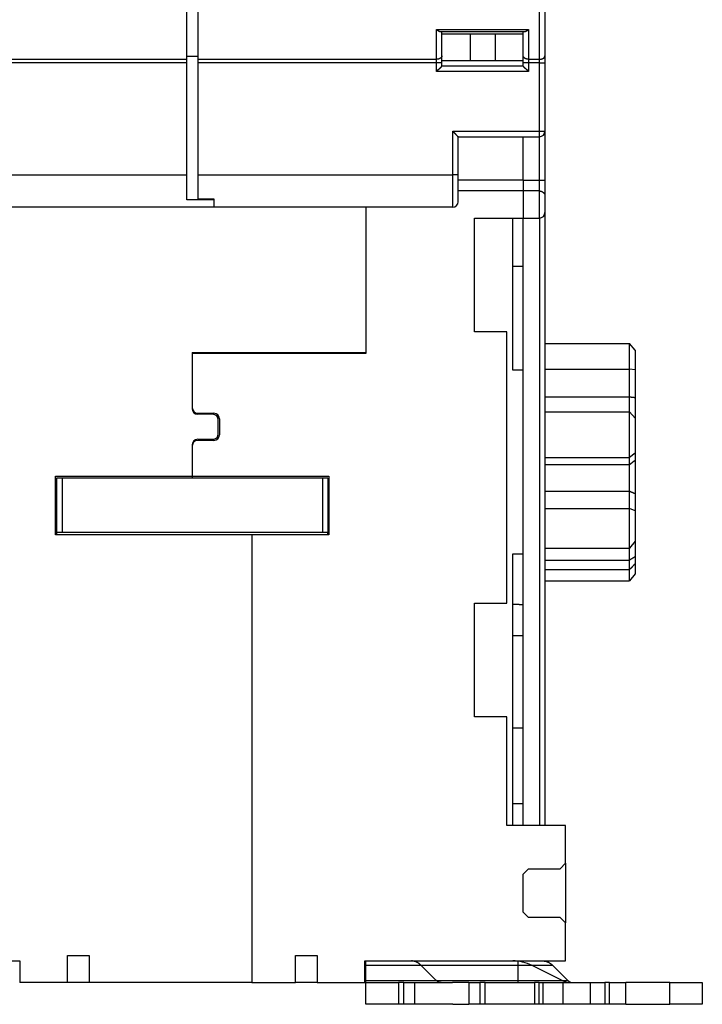
# Model space of a CAD drawing. Extents: x 115 to 816, y 38 to 558.
# Drawn here: x 662 to 725, y 381 to 472 of the extents above; entities that cross this region are included whole.
import ezdxf

# ---------------------------------------------------------------- set-up
doc = ezdxf.new("R2010")
doc.units = 0
doc.layers.add('204', color=7, linetype='CONTINUOUS')

msp = doc.modelspace()

# ---------------------------------------------------------------- linework, layer by layer
at = {"layer": '204', "color": 40, "linetype": 'CONTINUOUS'}
for p, q in [((677.26756, 468.63489), (677.26756, 485.35795)), ((678.26756, 485.35795), (678.26756, 468.63489)), ((709.76756, 468.63489), (709.76756, 485.35795)), ((710.26756, 485.6758), (710.26756, 468.95274)), ((700.26756, 468.63489), (700.26756, 471.37857)), ((700.26756, 471.37857), (708.76756, 471.37857)), ((700.65352, 471.19642), (708.38159, 471.19642)), ((700.76756, 468.95274), (700.76756, 471.19642)), ((708.26756, 468.95274), (708.26756, 471.19642)), ((708.76756, 471.37857), (708.76756, 468.63489)), ((700.76756, 470.99642), (703.36563, 470.99642)), ((703.36563, 470.99642), (705.66948, 470.99642)), ((703.36563, 470.99642), (703.36563, 468.49642)), ((705.66948, 470.99642), (708.26756, 470.99642)), ((705.66948, 470.99642), (705.66948, 468.49642)), ((655.26756, 468.63489), (677.26756, 468.63489)), ((678.26756, 468.89403), (677.26756, 468.89335)), ((677.26756, 468.31704), (677.26756, 468.63489)), ((678.26756, 468.63489), (678.26756, 468.31704)), ((678.26756, 468.63489), (700.26756, 468.63489)), ((700.26756, 468.31704), (700.26756, 468.63489)), ((700.76756, 468.31704), (700.76756, 468.95274)), ((703.36563, 468.49642), (700.76756, 468.49642)), ((705.66948, 468.49642), (703.36563, 468.49642)), ((708.26756, 468.49642), (705.66948, 468.49642)), ((708.26756, 468.31704), (708.26756, 468.95274)), ((708.76756, 468.63489), (708.76756, 468.31704)), ((708.76756, 468.63489), (709.76756, 468.63489)), ((709.76756, 468.31704), (709.76756, 468.63489)), ((710.26756, 468.95274), (710.26756, 468.31704)), ((677.26756, 468.31704), (655.26756, 468.31704)), ((677.26756, 457.99642), (677.26756, 468.31704)), ((678.26756, 468.31704), (678.26756, 457.99642)), ((700.26756, 468.31704), (678.26756, 468.31704)), ((700.76756, 468.31704), (700.26756, 468.31704)), ((700.26756, 467.49642), (700.26756, 468.31704)), ((700.76756, 467.99642), (700.76756, 468.31704)), ((708.26756, 467.99642), (700.76756, 467.99642)), ((708.26756, 467.99642), (708.26756, 468.31704)), ((708.76756, 468.31704), (708.26756, 468.31704)), ((708.76756, 468.31704), (708.76756, 467.49642)), ((709.76756, 468.31704), (708.76756, 468.31704)), ((709.76756, 468.31704), (710.26756, 468.31704)), ((709.76756, 461.99642), (709.76756, 468.31704)), ((710.26756, 468.31704), (710.26756, 461.99642)), ((708.76756, 467.49642), (700.26756, 467.49642)), ((701.76756, 457.99642), (701.76756, 461.99642)), ((701.76756, 461.99642), (709.76756, 461.99642)), ((702.26756, 461.49642), (709.76756, 461.49642)), ((702.26756, 457.99642), (702.26756, 461.49642)), ((708.26756, 457.49642), (708.26756, 461.49641)), ((709.76756, 461.49642), (709.76756, 461.99642)), ((709.76756, 461.99642), (710.26756, 461.99642)), ((709.76756, 457.49642), (709.76756, 461.49641)), ((710.26756, 461.99641), (710.26756, 457.49642)), ((655.26756, 457.99642), (677.26756, 457.99642)), ((677.26756, 455.67478), (677.26756, 457.99642)), ((678.26756, 457.99642), (678.26756, 455.76035)), ((678.26756, 457.99642), (701.76756, 457.99642)), ((702.26756, 457.99642), (701.76756, 457.99642)), ((701.76756, 454.99642), (701.76756, 457.99642)), ((702.26756, 455.49642), (702.26756, 457.99642)), ((708.26756, 457.49901), (702.26756, 457.49901)), ((708.26756, 457.49642), (708.26756, 456.49901)), ((708.26756, 457.49642), (709.76756, 457.49642)), ((709.76756, 457.49642), (710.26756, 457.49642)), ((709.76756, 456.49642), (709.76756, 457.49642)), ((710.26756, 457.49642), (710.26756, 456.08221)), ((678.26756, 455.76035), (679.76756, 455.76035)), ((679.76756, 455.76035), (679.76756, 455.67478)), ((708.26756, 456.49901), (702.26756, 456.49901)), ((708.26756, 456.49642), (708.26756, 456.49901)), ((708.26756, 456.49642), (708.26756, 453.99642)), ((709.76756, 456.49642), (708.26756, 456.49642)), ((709.76756, 453.99642), (709.76756, 456.49642)), ((710.26756, 456.08221), (710.26756, 454.49642)), ((679.76756, 454.99642), (655.26756, 454.99642)), ((679.76756, 455.67478), (677.26756, 455.67478)), ((679.76756, 455.67478), (679.76756, 454.99642)), ((701.76756, 454.99642), (679.76756, 454.99642)), ((693.76756, 454.99642), (693.76756, 454.99644)), ((693.76756, 454.99642), (693.76756, 441.49901)), ((703.76756, 453.99901), (708.26756, 453.99901)), ((703.76756, 443.49901), (703.76756, 453.99901)), ((707.26756, 453.99901), (707.26756, 439.99901)), ((708.26756, 453.99642), (709.76756, 453.99642)), ((708.26756, 397.99902), (708.26756, 453.99642)), ((709.76756, 453.99642), (709.76756, 397.99901)), ((710.26756, 454.49642), (710.26756, 397.99902)), ((708.26756, 449.53023), (707.26756, 449.53023)), ((706.76756, 443.49901), (703.76756, 443.49901)), ((706.76756, 418.49901), (706.76756, 443.49901)), ((710.26756, 442.44302), (718.07312, 442.44302)), ((718.07312, 440.06969), (718.07312, 442.44302)), ((718.57312, 441.81331), (718.07312, 442.44302)), ((677.76756, 441.59901), (677.76756, 441.49901)), ((677.76756, 441.59901), (693.76756, 441.59901)), ((677.76756, 441.49901), (677.76756, 436.49901)), ((693.76756, 441.49901), (677.76756, 441.49901)), ((690.96756, 441.59901), (690.96756, 441.49901)), ((718.57312, 441.81331), (718.57312, 439.99192)), ((707.26756, 439.99901), (708.26756, 439.99901)), ((710.26756, 440.06969), (718.07312, 440.06969)), ((718.57312, 439.99192), (718.07312, 440.06969)), ((718.07312, 437.51153), (718.07312, 440.06969)), ((718.57312, 439.99192), (718.57312, 437.4539)), ((710.26756, 437.51153), (718.07312, 437.51153)), ((718.07312, 436.12868), (718.07312, 437.51153)), ((718.57312, 437.4539), (718.57312, 435.54874)), ((677.76756, 436.49901), (677.76756, 436.39901)), ((678.26756, 435.99901), (679.76756, 435.99901)), ((679.66756, 435.89901), (678.26756, 435.89901)), ((710.26756, 436.1287), (718.07312, 436.1287)), ((718.07312, 431.93063), (718.07312, 436.1287)), ((718.57312, 435.54874), (718.07312, 436.1287)), ((680.16756, 434.09901), (680.16756, 435.39901)), ((680.26756, 435.49901), (680.26756, 433.99901)), ((718.57312, 435.54874), (718.57312, 432.32696)), ((677.76756, 433.09901), (677.76756, 432.99901)), ((678.26756, 433.59901), (679.66756, 433.59901)), ((679.76756, 433.49901), (678.26756, 433.49901)), ((677.76756, 432.99901), (677.76756, 430.19901)), ((718.57312, 432.32696), (718.07312, 431.93063)), ((718.57312, 432.32696), (718.57312, 431.6682)), ((710.26756, 431.93063), (718.07312, 431.93063)), ((710.26756, 431.26664), (718.07312, 431.26664)), ((718.07312, 431.26664), (718.07312, 431.93063)), ((718.07312, 428.82014), (718.07312, 431.26664)), ((718.57312, 431.6682), (718.57312, 428.59979)), ((665.16756, 424.79901), (665.16756, 430.19901)), ((665.16756, 430.19901), (677.76756, 430.19901)), ((665.26702, 429.99797), (665.26702, 424.99797)), ((665.76702, 429.99797), (665.26702, 429.99797)), ((689.76702, 429.99797), (665.76702, 429.99797)), ((665.76702, 429.99797), (665.76702, 424.99797)), ((677.76756, 430.19901), (677.76756, 429.99801)), ((677.76756, 430.19901), (690.36756, 430.19901)), ((690.26702, 429.99797), (689.76702, 429.99797)), ((689.76702, 429.99797), (689.76702, 424.99797)), ((690.26702, 429.99797), (690.26702, 424.99797)), ((690.36756, 430.19901), (690.36756, 424.79901)), ((710.26756, 428.82014), (718.07312, 428.82014)), ((718.07312, 427.21419), (718.07312, 428.81749)), ((718.57312, 428.59979), (718.57312, 427.00951)), ((710.26756, 427.21419), (718.07312, 427.21419)), ((718.07312, 423.54783), (718.07312, 427.21419)), ((718.57312, 427.00951), (718.07312, 427.21419)), ((718.57312, 427.00951), (718.57312, 424.1958)), ((665.26702, 424.99797), (665.26702, 424.79901)), ((665.76702, 424.99797), (665.26702, 424.99797)), ((689.76702, 424.99797), (665.76702, 424.99797)), ((690.26702, 424.99797), (689.76702, 424.99797)), ((690.26702, 424.79901), (690.26702, 424.99797)), ((683.26756, 424.79901), (665.16756, 424.79901)), ((690.36756, 424.79901), (683.26756, 424.79901)), ((683.26756, 424.79901), (683.26756, 383.49901)), ((718.57312, 424.1958), (718.07312, 423.54783)), ((718.57312, 424.1958), (718.57312, 422.76149)), ((710.26756, 423.54783), (718.07312, 423.54783)), ((718.07312, 422.46325), (718.07312, 423.54787)), ((708.26756, 422.99901), (707.26756, 422.99901)), ((707.26756, 422.99901), (707.26756, 397.99901)), ((710.26756, 422.46325), (718.07312, 422.46325)), ((718.07312, 421.5975), (718.07312, 422.46325)), ((718.57312, 422.76149), (718.57312, 422.11218)), ((710.26756, 421.5975), (718.07312, 421.5975)), ((718.07312, 420.54982), (718.07312, 421.59752)), ((718.57312, 422.11215), (718.57312, 421.17953)), ((710.26756, 420.54982), (718.07312, 420.54982)), ((718.57312, 421.17953), (718.07312, 420.54982)), ((703.76756, 407.99901), (703.76756, 418.49901)), ((703.76756, 418.49901), (706.76756, 418.49901)), ((707.26756, 415.49901), (708.26756, 415.49901)), ((706.76756, 407.99901), (703.76756, 407.99901)), ((706.76756, 397.99901), (706.76756, 407.99901)), ((707.26756, 406.99901), (708.26756, 406.99901)), ((708.26756, 399.99901), (707.26756, 399.99901)), ((712.16756, 397.99901), (706.76756, 397.99901)), ((712.16756, 394.49901), (712.16756, 397.99901)), ((711.66756, 393.99901), (712.16756, 394.49901)), ((712.16756, 394.49901), (712.16756, 388.99901)), ((708.26756, 393.49901), (708.76756, 393.99901)), ((708.26756, 389.99901), (708.26756, 393.49901)), ((708.76756, 393.99901), (711.66756, 393.99901)), ((708.76756, 389.49901), (708.26756, 389.99901)), ((711.66756, 389.49901), (708.76756, 389.49901)), ((712.16756, 388.99901), (711.66756, 389.49901)), ((712.16756, 385.49901), (712.16756, 388.99901)), ((666.26756, 383.49901), (666.26756, 385.99901)), ((666.26756, 385.99901), (668.26756, 385.99901)), ((668.26756, 385.99901), (668.26756, 383.49901)), ((687.26756, 383.49901), (687.26756, 385.99901)), ((687.26756, 385.99901), (689.26756, 385.99901)), ((689.26756, 385.99901), (689.26756, 383.49901)), ((648.26756, 385.49901), (661.86756, 385.49901)), ((661.86756, 385.49901), (661.86756, 383.49901)), ((693.66756, 383.49901), (693.66756, 385.49901)), ((693.66756, 385.49901), (712.16756, 385.49901)), ((693.76756, 385.08223), (693.76756, 385.49901)), ((693.76756, 383.7074), (693.76756, 385.08223)), ((707.76756, 385.08223), (693.76756, 385.08223)), ((700.24537, 383.7074), (698.85983, 385.08223)), ((707.76756, 385.49901), (707.76756, 385.08223)), ((707.76756, 385.08223), (707.76756, 383.7074)), ((710.98419, 385.08223), (707.76758, 385.08223)), ((708.26756, 385.49642), (708.26756, 385.499)), ((711.84754, 383.7074), (709.07646, 385.08223)), ((710.26756, 385.499), (710.26756, 385.49642)), ((710.26756, 385.49642), (710.26756, 385.48415)), ((710.98419, 385.08223), (712.36972, 383.7074)), ((666.26756, 383.49901), (661.86756, 383.49901)), ((668.26756, 383.49901), (666.26757, 383.49901)), ((683.26756, 383.49901), (668.26756, 383.49901)), ((683.26756, 383.49901), (687.26756, 383.49901)), ((689.26759, 383.49901), (687.26756, 383.49901)), ((689.26756, 383.49901), (693.66756, 383.49901)), ((693.76756, 383.49901), (693.76756, 383.7074)), ((693.76756, 383.7074), (707.76756, 383.7074)), ((693.76756, 381.49901), (693.76756, 383.49901)), ((693.76756, 383.49901), (696.76756, 383.49901)), ((697.26756, 383.49901), (696.76756, 383.49901)), ((696.76756, 383.49901), (696.76756, 381.49901)), ((697.26756, 383.49901), (698.26756, 383.49901)), ((697.26756, 381.49901), (697.26756, 383.49901)), ((698.26756, 381.49901), (698.26756, 383.49901)), ((698.26756, 383.49901), (701.76434, 383.49901)), ((703.26754, 383.49901), (701.76434, 383.49901)), ((703.26756, 383.49901), (703.26756, 381.49901)), ((703.26756, 383.49901), (704.26756, 383.49901)), ((704.76756, 383.49901), (704.26756, 383.49901)), ((704.26756, 383.49901), (704.26756, 381.49901)), ((704.76756, 383.49901), (706.95453, 383.49901)), ((704.76756, 381.49901), (704.76756, 383.49901)), ((706.93629, 383.49901), (709.30345, 383.49901)), ((707.76756, 383.7074), (707.76756, 383.49901)), ((707.76758, 383.7074), (712.36972, 383.7074)), ((709.73647, 383.49901), (709.30345, 383.49901)), ((709.30345, 383.49901), (709.30345, 381.49901)), ((709.73647, 381.49901), (709.73647, 383.49901)), ((709.73647, 383.49901), (710.10249, 383.49901)), ((710.10246, 383.49901), (711.93262, 383.49901)), ((710.10249, 381.49901), (710.10249, 383.49901)), ((711.93262, 381.49901), (711.93262, 383.49901)), ((711.93262, 383.49901), (714.43262, 383.49901)), ((714.43262, 383.49901), (714.43262, 381.49901)), ((714.43262, 383.49901), (715.79864, 383.49901)), ((715.79864, 383.49901), (715.79864, 381.49901)), ((716.23166, 383.49901), (715.79864, 383.49901)), ((716.23166, 381.49901), (716.23166, 383.49901)), ((716.23166, 383.49901), (717.73166, 383.49901)), ((717.73166, 381.49901), (717.73166, 383.49901)), ((721.76756, 383.49901), (717.73169, 383.49901)), ((721.76756, 383.49901), (724.76756, 383.49901)), ((721.76756, 381.49901), (721.76756, 383.49901)), ((724.76756, 383.49901), (724.76756, 381.49901)), ((696.76756, 381.49901), (693.76756, 381.49901)), ((697.26756, 381.49901), (696.76756, 381.49901)), ((698.26756, 381.49901), (697.26756, 381.49901)), ((701.79207, 381.49901), (698.26756, 381.49901)), ((701.79207, 381.49901), (703.26754, 381.49901)), ((704.26756, 381.49901), (703.26756, 381.49901)), ((704.76756, 381.49901), (704.26756, 381.49901)), ((706.95453, 381.49901), (704.76756, 381.49901)), ((709.30345, 381.49901), (706.95453, 381.49901)), ((709.73647, 381.49901), (709.30345, 381.49901)), ((710.10249, 381.49901), (709.73647, 381.49901)), ((711.93262, 381.49901), (710.10246, 381.49901)), ((714.43262, 381.49901), (711.93262, 381.49901)), ((715.79864, 381.49901), (714.43262, 381.49901)), ((716.23166, 381.49901), (715.79864, 381.49901)), ((717.73166, 381.49901), (716.23166, 381.49901)), ((717.73169, 381.49901), (721.76756, 381.49901)), ((724.76756, 381.49901), (721.76756, 381.49901))]:
    msp.add_line(p, q, dxfattribs=at)
for points in [[(700.26752, 471.37855), (700.27867, 471.37157, -0.00016206), (700.28976, 471.36462, -0.00021786), (700.30078, 471.35771, -0.00016747), (700.31173, 471.35082, 0.00000528), (700.32261, 471.34399, 0.00013546), (700.33343, 471.33721, 0.00025558), (700.34417, 471.3305, 0.0003719), (700.35484, 471.32385, 0.00051317), (700.36544, 471.31729, 0.00064161), (700.37597, 471.31081, 0.00078713), (700.38642, 471.30443, 0.00092317), (700.3968, 471.29815, 0.00107963), (700.4071, 471.29198, 0.00122691), (700.41733, 471.28593, 0.00139522), (700.42748, 471.28001, 0.00155566), (700.43755, 471.27422, 0.00173868), (700.44754, 471.26857, 0.00191497), (700.45745, 471.26308, 0.00211522), (700.46728, 471.25774, 0.0023107), (700.47703, 471.25257, 0.00253238), (700.4867, 471.24757, 0.00274927), (700.49628, 471.24276, 0.00299237), (700.50578, 471.23814, 0.00323934), (700.51519, 471.23371, 0.00352186), (700.52452, 471.2295, 0.0037845), (700.53376, 471.22549, 0.00405774), (700.5429, 471.22171, 0.00441138), (700.55197, 471.21816, 0.00487618), (700.56096, 471.21485, 0.00505855), (700.56983, 471.21178, 0.00500706), (700.57855, 471.20897, 0.00600265), (700.58732, 471.20642, 0.00787497), (700.59618, 471.20413, 0.00624803), (700.60444, 471.20213, 0.00183191), (700.61186, 471.20046, 0.00987094), (700.62118, 471.19899, 0.01921538), (700.63524, 471.19764, 0.01000588), (700.65349, 471.1964, 0.00537346)], [(708.38162, 471.1964), (708.38955, 471.19658, 0.00987566), (708.39758, 471.19706, 0.00971895), (708.40571, 471.19788, 0.00931577), (708.41393, 471.19899, 0.00868989), (708.42225, 471.20042, 0.00815514), (708.43067, 471.20213, 0.00767012), (708.43918, 471.20414, 0.00720287), (708.44779, 471.20641, 0.00672793), (708.45649, 471.20897, 0.00629298), (708.46528, 471.21178, 0.00586744), (708.47417, 471.21485, 0.00547776), (708.48314, 471.21816, 0.00509367), (708.4922, 471.22171, 0.00474558), (708.50135, 471.22549, 0.00440248), (708.51059, 471.2295, 0.00409339), (708.51992, 471.23371, 0.00378708), (708.52933, 471.23814, 0.00351269), (708.53883, 471.24276, 0.00323892), (708.54841, 471.24757, 0.00299509), (708.55808, 471.25257, 0.00274987), (708.56783, 471.25774, 0.00253194), (708.57766, 471.26308, 0.00231037), (708.58757, 471.26857, 0.00211584), (708.59756, 471.27422, 0.00191678), (708.60763, 471.28001, 0.00173832), (708.61778, 471.28593, 0.00155189), (708.628, 471.29198, 0.00139709), (708.63831, 471.29815, 0.00123688), (708.64871, 471.30444, 0.00107565), (708.65914, 471.31081, 0.00090306), (708.66958, 471.31724, 0.00079774), (708.68027, 471.32385, 0.00067145), (708.69129, 471.33072, 0.00049341), (708.70168, 471.33721, 0.0003752), (708.71111, 471.34313, 0.00028377), (708.72338, 471.35082, -0.00004856), (708.74247, 471.3628, -0.00005536), (708.76759, 471.37855, -0.00000131)], [(700.76752, 468.95276), (700.76697, 468.93762, -0.02012479), (700.76522, 468.92227, -0.01897694), (700.76223, 468.9067, -0.01843797), (700.75799, 468.89098, -0.01884279), (700.7524, 468.87518, -0.01868187), (700.74546, 468.85937, -0.01830956), (700.73711, 468.8436, -0.01774942), (700.72738, 468.82795, -0.01729658), (700.71621, 468.8125, -0.01663776), (700.70366, 468.79731, -0.01603517), (700.68971, 468.78247, -0.01531333), (700.67445, 468.76805, -0.01467188), (700.65786, 468.75412, -0.01398232), (700.64006, 468.74074, -0.01337878), (700.62107, 468.728, -0.01271854), (700.60104, 468.71594, -0.0120935), (700.58001, 468.70462, -0.01162055), (700.55809, 468.69408, -0.01128511), (700.53534, 468.68437, -0.01056702), (700.51205, 468.6755, -0.00960115), (700.48835, 468.66753, -0.01000385), (700.46385, 468.66043, -0.01114272), (700.43848, 468.65422, -0.00852371), (700.41443, 468.64893, -0.00366079), (700.39253, 468.64461, -0.01085655), (700.3647, 468.64096, -0.01764833), (700.32247, 468.63772, -0.00889397), (700.26752, 468.6349, -0.00486585)], [(708.76759, 468.6349), (708.74376, 468.63525, -0.00814168), (708.71962, 468.63637, -0.00775196), (708.69513, 468.63827, -0.00767942), (708.67041, 468.64096, -0.00807144), (708.64555, 468.64452, -0.00832576), (708.62067, 468.64893, -0.0085529), (708.59587, 468.65424, -0.00878338), (708.57125, 468.66043, -0.00911582), (708.54695, 468.66753, -0.00943175), (708.52305, 468.6755, -0.00980609), (708.49972, 468.68437, -0.01018769), (708.47702, 468.69408, -0.01062411), (708.45511, 468.70462, -0.01109619), (708.43407, 468.71594, -0.01161809), (708.41403, 468.72801, -0.0121498), (708.39505, 468.74074, -0.01265939), (708.37725, 468.75411, -0.01337564), (708.36066, 468.76805, -0.01422532), (708.34539, 468.7825, -0.01461403), (708.33144, 468.79731, -0.01441303), (708.31891, 468.81238, -0.01628556), (708.30773, 468.82795, -0.01972533), (708.29796, 468.84408, -0.01635715), (708.28965, 468.85937, -0.00732928), (708.28286, 468.87329, -0.02255077), (708.27711, 468.89098, -0.04010238), (708.27201, 468.91783, -0.02135428), (708.26758, 468.95276, -0.0118801)], [(709.7676, 468.6349), (709.79142, 468.63525, 0.00814289), (709.81556, 468.63637, 0.00775312), (709.84004, 468.63827, 0.00768058), (709.86476, 468.64096, 0.00807266), (709.88961, 468.64452, 0.00832702), (709.91449, 468.64893, 0.00855419), (709.93929, 468.65424, 0.00878469), (709.9639, 468.66043, 0.00911716), (709.9882, 468.66753, 0.0094331), (710.01209, 468.6755, 0.00980745), (710.03543, 468.68437, 0.01018905), (710.05812, 468.69408, 0.01062547), (710.08002, 468.70462, 0.01109753), (710.10106, 468.71594, 0.01161938), (710.1211, 468.72801, 0.01215103), (710.14008, 468.74074, 0.01266052), (710.15787, 468.75411, 0.01337665), (710.17446, 468.76805, 0.01422618), (710.18972, 468.7825, 0.01461468), (710.20367, 468.79731, 0.01441342), (710.2162, 468.81238, 0.0162857), (710.22738, 468.82795, 0.01972508), (710.23715, 468.84408, 0.01635656), (710.24546, 468.85937, 0.00732892), (710.25225, 468.87329, 0.02254936), (710.25799, 468.89098, 0.04009849), (710.26309, 468.91783, 0.02135165), (710.26752, 468.95276, 0.01187851)], [(700.26752, 467.49646), (700.27894, 467.51201, -0.00534882), (700.29065, 467.52724, -0.00555235), (700.30265, 467.54214, -0.00544971), (700.3149, 467.55674, -0.0049981), (700.32739, 467.57103, -0.00467248), (700.34008, 467.58504, -0.00437788), (700.35297, 467.59878, -0.00410118), (700.36602, 467.61226, -0.00376116), (700.37921, 467.62549, -0.00346746), (700.39252, 467.6385, -0.00313521), (700.40592, 467.65129, -0.00284222), (700.4194, 467.66387, -0.00250426), (700.43292, 467.67626, -0.00220677), (700.44647, 467.68847, -0.00186498), (700.46002, 467.70051, -0.00156191), (700.47355, 467.7124, -0.00121239), (700.48704, 467.72415, -0.00090075), (700.50046, 467.73578, -0.00054139), (700.51379, 467.74729, -0.00021524), (700.52701, 467.7587, 0.00016439), (700.54009, 467.77002, 0.00050281), (700.55302, 467.78128, 0.0008855), (700.56576, 467.79246, 0.00127169), (700.57829, 467.80361, 0.00175499), (700.5906, 467.81472, 0.00201889), (700.60266, 467.82579, 0.00211225), (700.61444, 467.83679, 0.00209276), (700.62594, 467.84771, 0.00192942), (700.63713, 467.85849, 0.00182872), (700.64799, 467.86911, 0.00174021), (700.65851, 467.87953, 0.00167368), (700.66867, 467.88973, 0.00158115), (700.67843, 467.89966, 0.00152053), (700.6878, 467.9093, 0.00144195), (700.69675, 467.91861, 0.00139239), (700.70526, 467.92756, 0.00131994), (700.7133, 467.93612, 0.00127973), (700.72087, 467.94425, 0.0012165), (700.72794, 467.95191, 0.00118135), (700.7345, 467.95909, 0.00111477), (700.74051, 467.96573, 0.00110005), (700.74599, 467.97183, 0.00106802), (700.7509, 467.97735, 0.00102169), (700.75519, 467.9822, 0.0008925), (700.75879, 467.98631, 0.00101093), (700.76194, 467.98994, 0.00118253), (700.76486, 467.99333, 0.00130331), (700.76752, 467.99646, 0.00168034)], [(708.26758, 467.99646), (708.26795, 467.996, 0.01729451), (708.269, 467.99473, 0.00146719), (708.27075, 467.99264, 0.00085209), (708.27316, 467.98977, 0.00119947), (708.27623, 467.98616, 0.00120126), (708.27992, 467.98186, 0.00120534), (708.28423, 467.97689, 0.00119626), (708.28913, 467.9713, 0.00127265), (708.2946, 467.96511, 0.00129621), (708.30062, 467.95838, 0.00136713), (708.30719, 467.95112, 0.00140072), (708.31426, 467.94339, 0.00148024), (708.32184, 467.9352, 0.00152563), (708.32989, 467.92662, 0.00161204), (708.33841, 467.91766, 0.00166866), (708.34737, 467.90836, 0.00176483), (708.35675, 467.89877, 0.00183325), (708.36652, 467.88892, 0.00193953), (708.37669, 467.87884, 0.00202358), (708.38722, 467.86857, 0.00214875), (708.3981, 467.85815, 0.00224258), (708.4093, 467.84761, 0.00236624), (708.42082, 467.83698, 0.00222786), (708.43262, 467.82627, 0.00183234), (708.44468, 467.81547, 0.00149403), (708.45699, 467.80456, 0.0011421), (708.46952, 467.79355, 0.0008407), (708.48224, 467.78242, 0.00052026), (708.49514, 467.77118, 0.00024572), (708.5082, 467.75981, -0.0000516), (708.52139, 467.74831, -0.00030568), (708.53468, 467.73667, -0.00058429), (708.54806, 467.72488, -0.00082737), (708.56151, 467.71295, -0.00110215), (708.57501, 467.70086, -0.00132671), (708.58852, 467.68861, -0.001568), (708.60203, 467.67619, -0.00182486), (708.61553, 467.66359, -0.00215955), (708.629, 467.65078, -0.0022825), (708.64235, 467.63784, -0.00228427), (708.65555, 467.6248, -0.00287933), (708.66882, 467.61132, -0.00396272), (708.68223, 467.59728, -0.00300409), (708.69475, 467.58397, -0.00057627), (708.70602, 467.57184, -0.0050762), (708.71998, 467.55574, -0.00986775), (708.74077, 467.53025, -0.00487596), (708.76759, 467.49646, -0.00251237)], [(701.76753, 461.99641), (701.78309, 461.98499, -0.00535626), (701.79833, 461.97329, -0.00556024), (701.81324, 461.9613, -0.00545772), (701.82784, 461.94905, -0.00500577), (701.84213, 461.93656, -0.00467993), (701.85615, 461.92387, -0.00438511), (701.86989, 461.91099, -0.00410819), (701.88338, 461.89794, -0.00376784), (701.89661, 461.88475, -0.00347385), (701.90962, 461.87145, -0.00314125), (701.92241, 461.85805, -0.00284794), (701.935, 461.84457, -0.00250961), (701.94738, 461.83105, -0.00221178), (701.9596, 461.8175, -0.0018696), (701.97164, 461.80395, -0.00156618), (701.98353, 461.79042, -0.00121625), (701.99528, 461.77693, -0.00090425), (702.00691, 461.76351, -0.00054448), (702.01842, 461.75018, -0.00021796), (702.02984, 461.73696, 0.00016211), (702.04116, 461.72388, 0.0005009), (702.05241, 461.71096, 0.00088402), (702.0636, 461.69822, 0.00127064), (702.07474, 461.68568, 0.00175451), (702.08585, 461.67338, 0.00201862), (702.09692, 461.66132, 0.00211187), (702.10793, 461.64954, 0.00209207), (702.11884, 461.63803, 0.00192813), (702.12963, 461.62685, 0.00182689), (702.14025, 461.61598, 0.00173779), (702.15067, 461.60547, 0.00167066), (702.16087, 461.59531, 0.00157738), (702.1708, 461.58554, 0.00151597), (702.18044, 461.57617, 0.00143641), (702.18974, 461.56723, 0.0013858), (702.19869, 461.55871, 0.0013121), (702.20724, 461.55067, 0.00127023), (702.21538, 461.54309, 0.00120466), (702.22304, 461.53602, 0.00116753), (702.23021, 461.52946, 0.00109939), (702.23685, 461.52345, 0.00107854), (702.24295, 461.51797, 0.00103337), (702.24846, 461.51305, 0.00098768), (702.25331, 461.50876, 0.00088278), (702.25741, 461.50516, 0.00093991), (702.26104, 461.502, 0.00090393), (702.26442, 461.49908, 0.00092535), (702.26753, 461.49641, 0.00127732)], [(709.7676, 456.49645), (709.78596, 456.49605, -0.00961536), (709.80411, 456.49494, -0.0100142), (709.82203, 456.49311, -0.01001102), (709.83972, 456.4906, -0.00955459), (709.85716, 456.48744, -0.00925495), (709.87435, 456.48369, -0.008985), (709.89127, 456.47934, -0.00873742), (709.90793, 456.47446, -0.00841122), (709.92429, 456.46905, -0.00814647), (709.94037, 456.46317, -0.00783931), (709.95614, 456.45683, -0.0075879), (709.9716, 456.45008, -0.00729255), (709.98674, 456.44293, -0.007057), (710.00155, 456.43544, -0.00678338), (710.01601, 456.42762, -0.00656999), (710.03013, 456.41952, -0.00632086), (710.04388, 456.41115, -0.00613327), (710.05727, 456.40257, -0.00591272), (710.07027, 456.39378, -0.00575214), (710.08289, 456.38484, -0.00555789), (710.0951, 456.37577, -0.00543249), (710.10691, 456.3666, -0.00528361), (710.11829, 456.35736, -0.00517415), (710.12926, 456.3481, -0.00500885), (710.13977, 456.33883, -0.00502228), (710.14985, 456.32959, -0.00513523), (710.15948, 456.32037, -0.00543682), (710.16867, 456.31117, -0.00590426), (710.17741, 456.30196, -0.0063407), (710.18573, 456.29273, -0.00675693), (710.19362, 456.28347, -0.00717042), (710.20108, 456.27417, -0.00757964), (710.20812, 456.2648, -0.00797658), (710.21475, 456.25536, -0.00835943), (710.22096, 456.24582, -0.00866699), (710.22677, 456.23618, -0.00889924), (710.23217, 456.22643, -0.00921979), (710.23717, 456.21654, -0.00960413), (710.24177, 456.20647, -0.00944078), (710.24599, 456.1963, -0.00886004), (710.24981, 456.18602, -0.00978926), (710.25326, 456.17536, -0.01156389), (710.25634, 456.16419, -0.00860996), (710.25902, 456.15359, -0.00294636), (710.26124, 456.14392, -0.01183162), (710.26329, 456.1309, -0.01898667), (710.26539, 456.11004, -0.00868336), (710.26752, 456.08225, -0.00447414)], [(718.07311, 437.51151), (718.08568, 437.51025, -0.00018466), (718.09824, 437.50899, -0.00018455), (718.11081, 437.50771, -0.0001848), (718.12336, 437.50643, -0.00018546), (718.13592, 437.50513, -0.00018597), (718.14847, 437.50383, -0.00018643), (718.16102, 437.50252, -0.00018687), (718.17356, 437.5012, -0.00018739), (718.18611, 437.49987, -0.00018785), (718.19864, 437.49853, -0.00018835), (718.21118, 437.49718, -0.00018881), (718.22371, 437.49582, -0.00018931), (718.23624, 437.49445, -0.00018977), (718.24876, 437.49307, -0.00019028), (718.26128, 437.49169, -0.00019074), (718.2738, 437.49029, -0.00019125), (718.28631, 437.48889, -0.00019171), (718.29882, 437.48747, -0.00019221), (718.31133, 437.48605, -0.00019268), (718.32383, 437.48461, -0.00019322), (718.33633, 437.48317, -0.00019364), (718.34883, 437.48172, -0.00019405), (718.36132, 437.48026, -0.00019466), (718.37381, 437.47879, -0.00019552), (718.38629, 437.47731, -0.00019549), (718.39877, 437.47582, -0.00019479), (718.41124, 437.47432, -0.00019697), (718.42372, 437.47281, -0.00020153), (718.43622, 437.47129, -0.00019621), (718.44866, 437.46976, -0.00018355), (718.46102, 437.46824, -0.00020324), (718.47358, 437.46667, -0.00024322), (718.48643, 437.46507, -0.00018474), (718.49848, 437.46355, -0.00006277), (718.50938, 437.46218, -0.00026201), (718.52338, 437.46039, -0.00045299), (718.54491, 437.4576, -0.00022176), (718.57311, 437.45394, -0.00011746)], [(718.07311, 431.26665), (718.08568, 431.27679, -0.00002876), (718.09824, 431.28693, -0.00002873), (718.11081, 431.29706, -0.0000288), (718.12336, 431.30719, -0.00002899), (718.13592, 431.31731, -0.00002914), (718.14847, 431.32743, -0.00002927), (718.16102, 431.33754, -0.0000294), (718.17356, 431.34765, -0.00002955), (718.18611, 431.35775, -0.00002968), (718.19864, 431.36784, -0.00002983), (718.21118, 431.37793, -0.00002996), (718.22371, 431.38802, -0.00003011), (718.23624, 431.3981, -0.00003024), (718.24876, 431.40817, -0.00003039), (718.26128, 431.41824, -0.00003052), (718.2738, 431.42831, -0.00003067), (718.28631, 431.43837, -0.0000308), (718.29882, 431.44842, -0.00003095), (718.31133, 431.45847, -0.00003109), (718.32383, 431.46851, -0.00003124), (718.33633, 431.47855, -0.00003137), (718.34883, 431.48858, -0.0000315), (718.36132, 431.4986, -0.00003166), (718.37381, 431.50862, -0.00003187), (718.38629, 431.51864, -0.00003192), (718.39877, 431.52865, -0.00003187), (718.41124, 431.53865, -0.00003229), (718.42372, 431.54865, -0.00003312), (718.43622, 431.55866, -0.00003229), (718.44866, 431.56863, -0.00003025), (718.46102, 431.57853, -0.00003359), (718.47358, 431.58858, -0.00004032), (718.48643, 431.59887, -0.00003064), (718.49848, 431.60852, -0.00001033), (718.50938, 431.61724, -0.00004364), (718.52338, 431.62843, -0.00007573), (718.54491, 431.64564, -0.00003712), (718.57311, 431.66818, -0.00001965)], [(718.07311, 428.82011), (718.0857, 428.81411, 0.00055827), (718.09829, 428.80815, 0.00056738), (718.11087, 428.80222, 0.00056212), (718.12345, 428.79633, 0.00054031), (718.13601, 428.79048, 0.00052452), (718.14857, 428.78466, 0.00051023), (718.16113, 428.77888, 0.00049677), (718.17368, 428.77313, 0.00048021), (718.18622, 428.76741, 0.00046582), (718.19876, 428.76172, 0.0004495), (718.21129, 428.75606, 0.00043504), (718.22381, 428.75043, 0.00041835), (718.23633, 428.74482, 0.00040361), (718.24885, 428.73924, 0.00038673), (718.26136, 428.73369, 0.00037178), (718.27387, 428.72816, 0.00035469), (718.28637, 428.72266, 0.00033954), (718.29887, 428.71717, 0.00032225), (718.31136, 428.71171, 0.00030693), (718.32385, 428.70626, 0.00028949), (718.33634, 428.70084, 0.00027398), (718.34882, 428.69543, 0.00025631), (718.3613, 428.69003, 0.00024076), (718.37377, 428.68466, 0.00022316), (718.38625, 428.67929, 0.00020716), (718.39872, 428.67394, 0.00018888), (718.41118, 428.66861, 0.00017367), (718.42365, 428.66328, 0.00015671), (718.43614, 428.65795, 0.00013904), (718.44857, 428.65265, 0.00011883), (718.46093, 428.64739, 0.00010677), (718.47349, 428.64205, 0.00009152), (718.48634, 428.6366, 0.00006853), (718.4984, 428.63148, 0.00005239), (718.50931, 428.62685, 0.00004121), (718.52331, 428.62091, -0.00000399), (718.54487, 428.61177, -0.00000658), (718.57311, 428.59979, 0.00000051)], [(718.57311, 422.76147), (718.56068, 422.75384, -0.0001691), (718.54825, 422.74622, -0.00016931), (718.53581, 422.7386, -0.00016919), (718.52337, 422.73099, -0.0001687), (718.51093, 422.7234, -0.00016835), (718.49848, 422.71581, -0.00016804), (718.48603, 422.70823, -0.00016775), (718.47357, 422.70067, -0.00016739), (718.46111, 422.69311, -0.00016708), (718.44865, 422.68556, -0.00016673), (718.43618, 422.67802, -0.00016643), (718.42371, 422.67048, -0.00016608), (718.41124, 422.66296, -0.00016577), (718.39876, 422.65545, -0.00016542), (718.38628, 422.64795, -0.00016512), (718.37379, 422.64045, -0.00016477), (718.36131, 422.63296, -0.00016446), (718.34881, 422.62549, -0.0001641), (718.33632, 422.61802, -0.0001638), (718.32382, 422.61056, -0.00016347), (718.31132, 422.60311, -0.00016313), (718.29881, 422.59567, -0.0001627), (718.2863, 422.58824, -0.0001625), (718.27379, 422.58082, -0.00016243), (718.26127, 422.5734, -0.00016173), (718.24875, 422.566, -0.0001604), (718.23623, 422.55861, -0.00016146), (718.2237, 422.55122, -0.00016433), (718.21114, 422.54382, -0.00015941), (718.19864, 422.53647, -0.00014864), (718.1862, 422.52917, -0.00016356), (718.17356, 422.52176, -0.00019424), (718.16062, 422.51418, -0.00014746), (718.14847, 422.50708, -0.00005126), (718.13748, 422.50066, -0.00020684), (718.12336, 422.49244, -0.00035445), (718.1016, 422.4798, -0.00017327), (718.07311, 422.46326, -0.00009193)], [(718.57311, 422.11215), (718.56068, 422.09913, -0.00011099), (718.54825, 422.08613, -0.00011112), (718.53581, 422.07313, -0.00011107), (718.52337, 422.06014, -0.00011079), (718.51093, 422.04716, -0.0001106), (718.49848, 422.03418, -0.00011043), (718.48603, 422.02121, -0.00011027), (718.47357, 422.00825, -0.00011008), (718.46111, 421.9953, -0.00010991), (718.44865, 421.98236, -0.00010972), (718.43618, 421.96942, -0.00010956), (718.42371, 421.95649, -0.00010936), (718.41124, 421.94357, -0.0001092), (718.39876, 421.93065, -0.00010901), (718.38628, 421.91775, -0.00010884), (718.37379, 421.90485, -0.00010865), (718.36131, 421.89196, -0.00010848), (718.34881, 421.87907, -0.00010828), (718.33632, 421.8662, -0.00010812), (718.32382, 421.85333, -0.00010794), (718.31132, 421.84047, -0.00010776), (718.29881, 421.82761, -0.00010751), (718.2863, 421.81477, -0.00010742), (718.27379, 421.80193, -0.00010741), (718.26127, 421.7891, -0.00010698), (718.24875, 421.77627, -0.00010614), (718.23623, 421.76346, -0.00010688), (718.2237, 421.75065, -0.00010882), (718.21114, 421.73782, -0.0001056), (718.19864, 421.72505, -0.00009849), (718.1862, 421.71237, -0.00010843), (718.17356, 421.69949, -0.00012884), (718.16062, 421.68631, -0.00009783), (718.14847, 421.67395, -0.00003397), (718.13748, 421.66278, -0.00013733), (718.12336, 421.64844, -0.0002355), (718.1016, 421.62639, -0.00011516), (718.07311, 421.59752, -0.00006109)], [(708.26758, 418.33831), (708.23405, 418.33925, -0.00000231), (708.20054, 418.3402, -0.00000231), (708.16703, 418.34114, -0.00000231), (708.13354, 418.34209, -0.00000231), (708.10007, 418.34303, -0.00000231), (708.06661, 418.34397, -0.00000231), (708.03316, 418.34492, -0.00000231), (707.99972, 418.34586, -0.00000231), (707.9663, 418.34681, -0.00000232), (707.93289, 418.34775, -0.00000232), (707.8995, 418.3487, -0.00000232), (707.86612, 418.34964, -0.00000232), (707.83275, 418.35058, -0.00000232), (707.79939, 418.35153, -0.00000233), (707.76605, 418.35247, -0.00000232), (707.73273, 418.35342, -0.00000231), (707.69943, 418.35436, -0.00000233), (707.66611, 418.3553, -0.00000238), (707.63276, 418.35625, -0.00000231), (707.59956, 418.35719, -0.00000216), (707.56656, 418.35813, -0.00000238), (707.53305, 418.35908, -0.00000284), (707.49877, 418.36005, -0.00000216), (707.4666, 418.36096, -0.00000074), (707.43752, 418.36179, -0.00000305), (707.40021, 418.36285, -0.00000525), (707.34277, 418.36448, -0.00000257), (707.26758, 418.36662, -0.00000136)], [(698.85985, 385.08224), (698.83246, 385.1089, 0.00484436), (698.80483, 385.13476, 0.00493277), (698.77696, 385.15981, 0.00504152), (698.74886, 385.18405, 0.00517364), (698.72054, 385.20744, 0.00530395), (698.69201, 385.23001, 0.00542709), (698.66329, 385.2517, 0.00555521), (698.63437, 385.27254, 0.00568356), (698.60527, 385.2925, 0.00581525), (698.576, 385.31158, 0.00594384), (698.54657, 385.32975, 0.00607351), (698.51699, 385.34705, 0.0061967), (698.48727, 385.36341, 0.00632962), (698.45742, 385.37888, 0.0064632), (698.42745, 385.39341, 0.00657141), (698.39737, 385.40704, 0.00664662), (698.36721, 385.41971, 0.00681876), (698.33694, 385.43147, 0.00706376), (698.30654, 385.44227, 0.00697362), (698.2762, 385.45215, 0.00660332), (698.24598, 385.46106, 0.00736363), (698.21524, 385.46906, 0.0088648), (698.18374, 385.47612, 0.00683525), (698.15415, 385.48219, 0.00242154), (698.12738, 385.48721, 0.00967822), (698.09302, 385.49155, 0.01684669), (698.04017, 385.49549, 0.0083371), (697.97098, 385.499, 0.00444178)], [(710.10076, 385.49645), (710.13105, 385.49598, -0.00762364), (710.16137, 385.4946, -0.0075812), (710.19172, 385.49228, -0.00754955), (710.2221, 385.48904, -0.007546), (710.25248, 385.48485, -0.00751696), (710.28287, 385.47974, -0.00747357), (710.31324, 385.47367, -0.00741611), (710.34358, 385.46669, -0.0073571), (710.3739, 385.45874, -0.00728288), (710.40417, 385.44988, -0.00720558), (710.43438, 385.44006, -0.00711233), (710.46453, 385.42933, -0.00701545), (710.49461, 385.41764, -0.00691487), (710.52459, 385.40504, -0.00682052), (710.55449, 385.3915, -0.00668765), (710.58426, 385.37707, -0.0065333), (710.61391, 385.36171, -0.00646502), (710.64346, 385.34543, -0.0064668), (710.67291, 385.32819, -0.0061571), (710.7021, 385.31018, -0.0056438), (710.73096, 385.29142, -0.00608924), (710.7601, 385.27139, -0.00706652), (710.78969, 385.24985, -0.00524792), (710.81738, 385.22911, -0.0018236), (710.84233, 385.20993, -0.00716386), (710.87387, 385.18344, -0.01177517), (710.92181, 385.14024, -0.00555929), (710.98419, 385.08224, -0.00290198)], [(700.6898, 383.49898), (700.67457, 383.49922, -0.00762533), (700.65932, 383.49992, -0.00758166), (700.64406, 383.50109, -0.00754929), (700.62878, 383.50272, -0.00754576), (700.6135, 383.50483, -0.00751651), (700.59821, 383.5074, -0.00747289), (700.58294, 383.51045, -0.00741517), (700.56767, 383.51397, -0.00735609), (700.55242, 383.51797, -0.00728172), (700.53719, 383.52243, -0.0072044), (700.52199, 383.52737, -0.00711109), (700.50683, 383.53277, -0.00701424), (700.4917, 383.53865, -0.00691369), (700.47661, 383.54499, -0.00681943), (700.46157, 383.5518, -0.00668665), (700.44659, 383.55907, -0.00653245), (700.43167, 383.5668, -0.00646431), (700.41681, 383.57499, -0.00646626), (700.40199, 383.58366, -0.00615677), (700.38731, 383.59273, -0.00564371), (700.37278, 383.60216, -0.00608931), (700.35813, 383.61225, -0.00706685), (700.34324, 383.62308, -0.00524853), (700.32931, 383.63352, -0.00182409), (700.31676, 383.64317, -0.00716489), (700.30089, 383.6565, -0.01177807), (700.27678, 383.67823, -0.00556137), (700.24541, 383.7074, -0.00290323)], [(712.36974, 383.7074), (712.38344, 383.69407, 0.00484415), (712.39725, 383.68114, 0.00493256), (712.41119, 383.66862, 0.00504129), (712.42523, 383.6565, 0.00517341), (712.43939, 383.6448, 0.00530371), (712.45365, 383.63352, 0.00542684), (712.46801, 383.62267, 0.00555495), (712.48247, 383.61225, 0.00568328), (712.49702, 383.60227, 0.00581497), (712.51165, 383.59273, 0.00594355), (712.52636, 383.58364, 0.00607321), (712.54115, 383.57499, 0.00619639), (712.55601, 383.56681, 0.00632931), (712.57093, 383.55907, 0.00646288), (712.58592, 383.5518, 0.00657109), (712.60096, 383.54499, 0.0066463), (712.61603, 383.53865, 0.00681844), (712.63117, 383.53277, 0.00706342), (712.64637, 383.52737, 0.0069733), (712.66154, 383.52243, 0.00660302), (712.67665, 383.51797, 0.0073633), (712.69202, 383.51397, 0.00886442), (712.70776, 383.51044, 0.00683496), (712.72256, 383.5074, 0.00242144), (712.73594, 383.50489, 0.00967784), (712.75312, 383.50272, 0.01684609), (712.77955, 383.50074, 0.00833684), (712.81414, 383.49898, 0.00444165)]]:
    msp.add_lwpolyline(points, format="xyb", dxfattribs=at)
msp.add_lwpolyline([(709.76756, 385.49901), (709.76756, 385.49888), (709.76756, 385.49875), (709.76756, 385.49863), (709.76756, 385.4985), (709.76757, 385.49837), (709.76757, 385.49824), (709.76757, 385.49811), (709.76757, 385.49798), (709.76757, 385.49786), (709.76758, 385.49773), (709.76758, 385.4976), (709.76758, 385.49747), (709.76758, 385.49734), (709.76758, 385.49722), (709.76759, 385.4971), (709.76759, 385.49696), (709.76759, 385.49674), (709.7676, 385.49645)], dxfattribs=at)
for centre, radius, start, end in [((709.76756, 461.99642), 0.5, 270, 360), ((701.76756, 455.49642), 0.5, 270, 360), ((709.76756, 454.49642), 0.5, 270, 360), ((678.26756, 436.49901), 0.5, 180, 270), ((678.26756, 436.39901), 0.5, 180, 270), ((679.66756, 435.39901), 0.5, 0, 90), ((679.76756, 435.49901), 0.5, 0, 90), ((679.66756, 434.09901), 0.5, 270, 360), ((679.76756, 433.99901), 0.5, 270, 360), ((678.26756, 433.09901), 0.5, 90, 180), ((678.26756, 432.99901), 0.5, 90, 180), ((707.29868, 381.49901), 4, 63.6122, 90), ((712.73643, 385.49901), 2, 243.6122, 270)]:
    msp.add_arc(centre, radius, start, end, dxfattribs=at)

doc.saveas('drawing.dxf')
